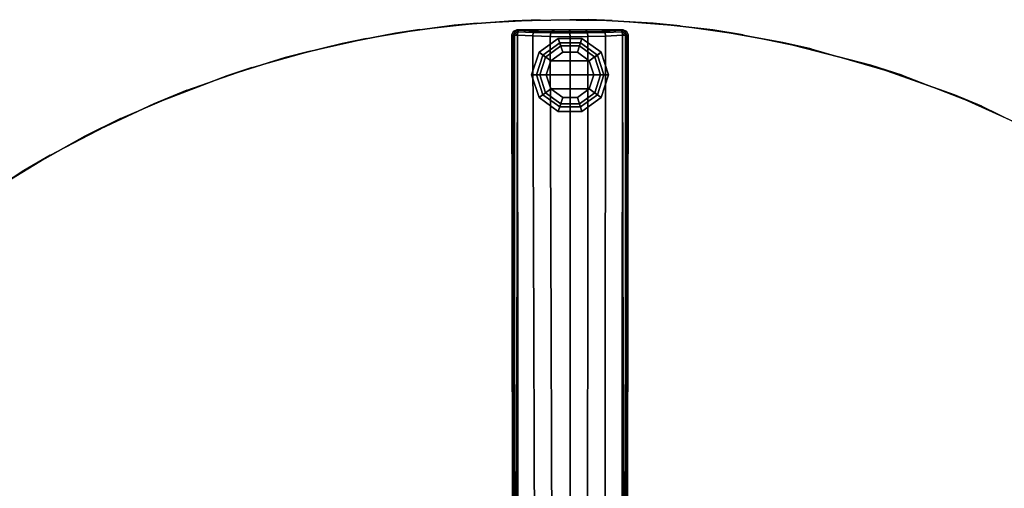
# Model space of a CAD drawing. Units: inches. Extents: x -2 to 247, y -6 to 211.
# Drawn here: x 170 to 184, y 60 to 66 of the extents above; entities that cross this region are included whole.
import ezdxf

# ---------------------------------------------------------------- set-up
doc = ezdxf.new("R2010")
doc.units = ezdxf.units.IN
doc.header["$MEASUREMENT"] = 0
for name, color, linetype in [('TABLE-BASE', 6, 'Continuous'), ('TABLE-GLIDE', 6, 'Continuous'), ('TABLE-TOPEDGE', 6, 'Continuous'), ('TABLE-TOPLAM', 6, 'Continuous')]:
    doc.layers.add(name, color=color, linetype=linetype)

# ---------------------------------------------------------------- blocks, each defined once
blk = doc.blocks.new('UDT1CS_30LS_1T')
at = {"layer": 'TABLE-BASE'}
for points in [[(-0.79, 14.709, 1.063), (-0.814, 14.712, 0.436), (-0.835, 14.659, 0.438), (-0.814, 14.654, 1.064)], [(-0.735, 14.729, 1.061), (-0.76, 14.734, 0.435), (-0.814, 14.712, 0.436), (-0.79, 14.709, 1.063)], [(-0.778, 14.69, 1.11), (-0.79, 14.709, 1.063), (-0.814, 14.654, 1.064), (-0.795, 14.657, 1.11)], [(-0.795, 14.657, 1.11), (-0.814, 14.654, 1.064), (-0.798, 4.67, 1.515), (-0.79, 4.671, 1.539)], [(-0.795, 14.657, 1.11), (-0.752, 14.658, 1.134), (-0.778, 14.69, 1.11), (-0.795, 14.657, 1.11)], [(-0.752, 14.658, 1.134), (-0.795, 14.657, 1.11), (-0.79, 4.671, 1.539), (-0.769, 4.671, 1.554)], [(-0.746, 14.709, 1.112), (-0.735, 14.729, 1.061), (-0.79, 14.709, 1.063), (-0.778, 14.69, 1.11)], [(-0.778, 14.69, 1.11), (-0.752, 14.658, 1.134), (-0.746, 14.709, 1.112), (-0.778, 14.69, 1.11)], [(-0.752, 14.658, 1.134), (-0.769, 4.671, 1.554), (-0.743, 4.547, 1.591), (-0.752, 14.658, 1.134)], [(-0.514, 14.719, 1.09), (-0.45, 14.734, 0.435), (-0.76, 14.734, 0.435), (-0.735, 14.729, 1.061)], [(-0.532, 14.648, 1.164), (-0.526, 14.699, 1.141), (-0.746, 14.709, 1.112), (-0.752, 14.658, 1.134)], [(-0.5, 4.547, 1.63), (-0.532, 14.648, 1.164), (-0.752, 14.658, 1.134), (-0.743, 4.547, 1.591)], [(-0.526, 14.699, 1.141), (-0.514, 14.719, 1.09), (-0.735, 14.729, 1.061), (-0.746, 14.709, 1.112)], [(-0.281, 14.641, 1.184), (-0.274, 14.692, 1.161), (-0.526, 14.699, 1.141), (-0.532, 14.648, 1.164)], [(-0.274, 14.692, 1.161), (-0.263, 14.712, 1.11), (-0.514, 14.719, 1.09), (-0.526, 14.699, 1.141)], [(-0.263, 14.712, 1.11), (-0.224, 14.734, 0.435), (-0.45, 14.734, 0.435), (-0.514, 14.719, 1.09)], [(0.004, 14.638, 1.191), (-0.002, 14.689, 1.169), (-0.274, 14.692, 1.161), (-0.281, 14.641, 1.184)], [(-0.002, 14.689, 1.169), (-0.011, 14.71, 1.117), (-0.263, 14.712, 1.11), (-0.274, 14.692, 1.161)], [(-0.011, 14.71, 1.117), (0.002, 14.734, 0.435), (-0.224, 14.734, 0.435), (-0.263, 14.712, 1.11)], [(0.243, 14.712, 1.111), (0.228, 14.734, 0.435), (0.002, 14.734, 0.435), (-0.011, 14.71, 1.117)], [(0.252, 14.691, 1.163), (0.243, 14.712, 1.111), (-0.011, 14.71, 1.117), (-0.002, 14.689, 1.169)], [(0.258, 14.64, 1.185), (0.252, 14.691, 1.163), (-0.002, 14.689, 1.169), (0.004, 14.638, 1.191)], [(0.493, 14.719, 1.091), (0.455, 14.734, 0.435), (0.228, 14.734, 0.435), (0.243, 14.712, 1.111)], [(0.502, 14.698, 1.142), (0.493, 14.719, 1.091), (0.243, 14.712, 1.111), (0.252, 14.691, 1.163)], [(0.508, 14.647, 1.165), (0.502, 14.698, 1.142), (0.252, 14.691, 1.163), (0.258, 14.64, 1.185)], [(0.737, 14.729, 1.061), (0.762, 14.734, 0.435), (0.455, 14.734, 0.435), (0.493, 14.719, 1.091)], [(0.748, 14.709, 1.112), (0.737, 14.729, 1.061), (0.493, 14.719, 1.091), (0.502, 14.698, 1.142)], [(0.743, 4.547, 1.591), (0.754, 14.658, 1.135), (0.508, 14.647, 1.165), (0.499, 4.547, 1.63)], [(0.754, 14.658, 1.135), (0.748, 14.709, 1.112), (0.502, 14.698, 1.142), (0.508, 14.647, 1.165)], [(0.792, 14.709, 1.063), (0.815, 14.712, 0.436), (0.762, 14.734, 0.435), (0.737, 14.729, 1.061)], [(0.78, 14.69, 1.111), (0.792, 14.709, 1.063), (0.737, 14.729, 1.061), (0.748, 14.709, 1.112)], [(0.754, 14.658, 1.135), (0.743, 4.547, 1.591), (0.771, 4.671, 1.555), (0.754, 14.658, 1.135)], [(0.78, 14.69, 1.111), (0.748, 14.709, 1.112), (0.754, 14.658, 1.135), (0.78, 14.69, 1.111)], [(0.797, 14.656, 1.11), (0.78, 14.69, 1.111), (0.754, 14.658, 1.135), (0.797, 14.656, 1.11)], [(0.771, 4.671, 1.555), (0.791, 4.671, 1.54), (0.797, 14.656, 1.11), (0.754, 14.658, 1.135)], [(0.797, 14.656, 1.11), (0.815, 14.654, 1.064), (0.792, 14.709, 1.063), (0.78, 14.69, 1.111)], [(0.791, 4.671, 1.54), (0.8, 4.67, 1.516), (0.815, 14.654, 1.064), (0.797, 14.656, 1.11)], [(0.815, 14.654, 1.064), (0.837, 14.659, 0.438), (0.815, 14.712, 0.436), (0.792, 14.709, 1.063)], [(-0.25, 4.547, 1.666), (-0.281, 14.641, 1.184), (-0.532, 14.648, 1.164), (-0.5, 4.547, 1.63)], [(0.004, 14.638, 1.191), (-0.281, 14.641, 1.184), (-0.25, 4.547, 1.666), (0.001, 4.547, 1.688)], [(0.001, 4.547, 1.688), (0.249, 4.547, 1.666), (0.258, 14.64, 1.185), (0.004, 14.638, 1.191)], [(0.499, 4.547, 1.63), (0.508, 14.647, 1.165), (0.258, 14.64, 1.185), (0.249, 4.547, 1.666)]]:
    blk.add_3dface(points, dxfattribs=at)
for points, invisible_edges in [([(-0.814, 14.654, 1.064), (-0.835, 14.659, 0.438), (-0.823, 4.682, 0.783), (-0.798, 4.67, 1.515)], 4), ([(0.8, 4.67, 1.516), (0.825, 4.682, 0.783), (0.837, 14.659, 0.438), (0.815, 14.654, 1.064)], 1)]:
    blk.add_3dface(points, dxfattribs=dict(at, invisible_edges=invisible_edges))
at = {"layer": 'TABLE-GLIDE'}
for points in [[(-0.168, 14.614, 0.11), (-0.103, 14.415, 0), (-0.274, 14.291, 0), (-0.443, 14.414, 0.11)], [(-0.147, 14.55, 0.281), (-0.168, 14.614, 0.11), (-0.443, 14.414, 0.11), (-0.389, 14.374, 0.281)], [(-0.133, 14.505, 0.4), (-0.147, 14.55, 0.281), (-0.389, 14.374, 0.281), (-0.35, 14.347, 0.4)], [(0.172, 14.614, 0.11), (0.107, 14.415, 0), (-0.103, 14.415, 0), (-0.168, 14.614, 0.11)], [(0.151, 14.55, 0.281), (0.172, 14.614, 0.11), (-0.168, 14.614, 0.11), (-0.147, 14.55, 0.281)], [(0.136, 14.505, 0.4), (0.151, 14.55, 0.281), (-0.147, 14.55, 0.281), (-0.133, 14.505, 0.4)], [(0.447, 14.414, 0.11), (0.277, 14.291, 0), (0.107, 14.415, 0), (0.172, 14.614, 0.11)], [(0.354, 14.347, 0.4), (0.392, 14.374, 0.281), (0.151, 14.55, 0.281), (0.136, 14.505, 0.4)], [(0.392, 14.374, 0.281), (0.447, 14.414, 0.11), (0.172, 14.614, 0.11), (0.151, 14.55, 0.281)], [(-0.443, 14.414, 0.11), (-0.274, 14.291, 0), (-0.339, 14.091, 0), (-0.548, 14.091, 0.11)], [(-0.389, 14.374, 0.281), (-0.443, 14.414, 0.11), (-0.548, 14.091, 0.11), (-0.481, 14.091, 0.281)], [(-0.35, 14.347, 0.4), (-0.389, 14.374, 0.281), (-0.481, 14.091, 0.281), (-0.433, 14.091, 0.4)], [(-0.133, 14.505, 0.462), (-0.133, 14.505, 0.4), (-0.35, 14.347, 0.4), (-0.35, 14.347, 0.462)], [(0.107, 14.415, 0), (0.277, 14.291, 0), (-0.274, 14.291, 0), (-0.103, 14.415, 0)], [(0.136, 14.505, 0.462), (0.136, 14.505, 0.4), (-0.133, 14.505, 0.4), (-0.133, 14.505, 0.462)], [(0.354, 14.347, 0.462), (0.354, 14.347, 0.4), (0.136, 14.505, 0.4), (0.136, 14.505, 0.462)], [(0.552, 14.091, 0.11), (0.342, 14.091, 0), (0.277, 14.291, 0), (0.447, 14.414, 0.11)], [(0.437, 14.091, 0.4), (0.484, 14.091, 0.281), (0.392, 14.374, 0.281), (0.354, 14.347, 0.4)], [(0.484, 14.091, 0.281), (0.552, 14.091, 0.11), (0.447, 14.414, 0.11), (0.392, 14.374, 0.281)], [(-0.35, 14.347, 0.462), (-0.35, 14.347, 0.4), (-0.433, 14.091, 0.4), (-0.433, 14.091, 0.462)], [(-0.274, 14.291, 0), (0.277, 14.291, 0), (0.342, 14.091, 0), (-0.339, 14.091, 0)], [(0.437, 14.091, 0.462), (0.437, 14.091, 0.4), (0.354, 14.347, 0.4), (0.354, 14.347, 0.462)], [(-0.548, 14.091, 0.11), (-0.339, 14.091, 0), (-0.274, 13.891, 0), (-0.443, 13.768, 0.11)], [(-0.481, 14.091, 0.281), (-0.548, 14.091, 0.11), (-0.443, 13.768, 0.11), (-0.389, 13.807, 0.281)], [(-0.433, 14.091, 0.4), (-0.481, 14.091, 0.281), (-0.389, 13.807, 0.281), (-0.35, 13.835, 0.4)], [(-0.433, 14.091, 0.462), (-0.433, 14.091, 0.4), (-0.35, 13.835, 0.4), (-0.35, 13.835, 0.462)], [(0.342, 14.091, 0), (0.277, 13.891, 0), (-0.274, 13.891, 0), (-0.339, 14.091, 0)], [(0.447, 13.768, 0.11), (0.277, 13.891, 0), (0.342, 14.091, 0), (0.552, 14.091, 0.11)], [(0.354, 13.835, 0.4), (0.392, 13.807, 0.281), (0.484, 14.091, 0.281), (0.437, 14.091, 0.4)], [(0.354, 13.835, 0.462), (0.354, 13.835, 0.4), (0.437, 14.091, 0.4), (0.437, 14.091, 0.462)], [(0.392, 13.807, 0.281), (0.447, 13.768, 0.11), (0.552, 14.091, 0.11), (0.484, 14.091, 0.281)], [(-0.443, 13.768, 0.11), (-0.274, 13.891, 0), (-0.103, 13.767, 0), (-0.168, 13.568, 0.11)], [(-0.389, 13.807, 0.281), (-0.443, 13.768, 0.11), (-0.168, 13.568, 0.11), (-0.147, 13.632, 0.281)], [(-0.35, 13.835, 0.4), (-0.389, 13.807, 0.281), (-0.147, 13.632, 0.281), (-0.133, 13.677, 0.4)], [(-0.35, 13.835, 0.462), (-0.35, 13.835, 0.4), (-0.133, 13.677, 0.4), (-0.133, 13.677, 0.462)], [(-0.274, 13.891, 0), (0.277, 13.891, 0), (0.107, 13.767, 0), (-0.103, 13.767, 0)], [(0.172, 13.568, 0.11), (0.107, 13.767, 0), (0.277, 13.891, 0), (0.447, 13.768, 0.11)], [(0.136, 13.677, 0.4), (0.151, 13.632, 0.281), (0.392, 13.807, 0.281), (0.354, 13.835, 0.4)], [(0.136, 13.677, 0.462), (0.136, 13.677, 0.4), (0.354, 13.835, 0.4), (0.354, 13.835, 0.462)], [(0.151, 13.632, 0.281), (0.172, 13.568, 0.11), (0.447, 13.768, 0.11), (0.392, 13.807, 0.281)], [(-0.168, 13.568, 0.11), (-0.103, 13.767, 0), (0.107, 13.767, 0), (0.172, 13.568, 0.11)], [(-0.133, 13.677, 0.4), (-0.147, 13.632, 0.281), (0.151, 13.632, 0.281), (0.136, 13.677, 0.4)], [(-0.133, 13.677, 0.462), (-0.133, 13.677, 0.4), (0.136, 13.677, 0.4), (0.136, 13.677, 0.462)], [(-0.147, 13.632, 0.281), (-0.168, 13.568, 0.11), (0.172, 13.568, 0.11), (0.151, 13.632, 0.281)]]:
    blk.add_3dface(points, dxfattribs=at)
at = {"layer": 'TABLE-TOPEDGE'}
for points in [[(-1.325, 14.833, 28.5), (-1.655, 14.801, 27.324), (-2.495, 14.688, 27.324), (-2.146, 14.741, 28.5)], [(-0.427, 14.881, 28.5), (-0.812, 14.867, 27.324), (-1.655, 14.801, 27.324), (-1.325, 14.833, 28.5)], [(0.602, 14.87, 28.5), (0.27, 14.882, 27.324), (-0.812, 14.867, 27.324), (-0.427, 14.881, 28.5)], [(1.578, 14.794, 28.5), (1.191, 14.832, 27.324), (0.27, 14.882, 27.324), (0.602, 14.87, 28.5)], [(2.479, 14.666, 28.5), (2.044, 14.735, 27.324), (1.191, 14.832, 27.324), (1.578, 14.794, 28.5)], [(-2.146, 14.741, 28.5), (-2.495, 14.688, 27.324), (-3.258, 14.542, 27.324), (-2.909, 14.613, 28.5)], [(3.451, 14.464, 28.5), (3.047, 14.556, 27.324), (2.044, 14.735, 27.324), (2.479, 14.666, 28.5)], [(-2.909, 14.613, 28.5), (-3.258, 14.542, 27.324), (-4.076, 14.339, 27.324), (-3.719, 14.433, 28.5)], [(4.754, 14.085, 28.5), (4.303, 14.231, 27.324), (3.047, 14.556, 27.324), (3.451, 14.464, 28.5)], [(-3.719, 14.433, 28.5), (-4.076, 14.339, 27.324), (-4.91, 14.08, 27.324), (-4.55, 14.198, 28.5)], [(5.891, 13.644, 28.5), (5.5, 13.808, 27.324), (4.303, 14.231, 27.324), (4.754, 14.085, 28.5)], [(-4.55, 14.198, 28.5), (-4.91, 14.08, 27.324), (-5.955, 13.678, 27.324), (-5.482, 13.871, 28.5)], [(-5.482, 13.871, 28.5), (-5.955, 13.678, 27.324), (-6.941, 13.212, 27.324), (-6.43, 13.465, 28.5)], [(7.071, 13.067, 28.5), (6.71, 13.258, 27.324), (5.5, 13.808, 27.324), (5.891, 13.644, 28.5)], [(-6.43, 13.465, 28.5), (-6.941, 13.212, 27.324), (-7.814, 12.722, 27.324), (-7.44, 12.942, 28.5)], [(-7.44, 12.942, 28.5), (-7.814, 12.722, 27.324), (-8.61, 12.205, 27.324), (-8.313, 12.407, 28.5)]]:
    blk.add_3dface(points, dxfattribs=at)
at = {"layer": 'TABLE-TOPLAM'}
for points, invisible_edges in [([(-5.955, 13.678, 27.324), (-4.91, 14.08, 27.324), (1.191, 14.832, 27.324), (2.044, 14.735, 27.324)], 10), ([(2.479, 14.666, 28.5), (-5.482, 13.871, 28.5), (-4.55, 14.198, 28.5), (1.578, 14.794, 28.5)], 15), ([(-4.91, 14.08, 27.324), (-4.076, 14.339, 27.324), (0.27, 14.882, 27.324), (1.191, 14.832, 27.324)], 10), ([(1.578, 14.794, 28.5), (-4.55, 14.198, 28.5), (-3.719, 14.433, 28.5), (0.602, 14.87, 28.5)], 15), ([(-4.076, 14.339, 27.324), (-3.258, 14.542, 27.324), (-0.812, 14.867, 27.324), (0.27, 14.882, 27.324)], 10), ([(0.602, 14.87, 28.5), (-3.719, 14.433, 28.5), (-2.909, 14.613, 28.5), (-0.427, 14.881, 28.5)], 15), ([(-3.258, 14.542, 27.324), (-2.495, 14.688, 27.324), (-1.655, 14.801, 27.324), (-0.812, 14.867, 27.324)], 8), ([(-0.427, 14.881, 28.5), (-2.909, 14.613, 28.5), (-2.146, 14.741, 28.5), (-1.325, 14.833, 28.5)], 15), ([(-6.941, 13.212, 27.324), (-5.955, 13.678, 27.324), (2.044, 14.735, 27.324), (3.047, 14.556, 27.324)], 10), ([(3.451, 14.464, 28.5), (-6.43, 13.465, 28.5), (-5.482, 13.871, 28.5), (2.479, 14.666, 28.5)], 15), ([(-7.814, 12.722, 27.324), (-6.941, 13.212, 27.324), (3.047, 14.556, 27.324), (4.303, 14.231, 27.324)], 10), ([(4.754, 14.085, 28.5), (-7.44, 12.942, 28.5), (-6.43, 13.465, 28.5), (3.451, 14.464, 28.5)], 15), ([(-8.61, 12.205, 27.324), (-7.814, 12.722, 27.324), (4.303, 14.231, 27.324), (5.5, 13.808, 27.324)], 10), ([(5.891, 13.644, 28.5), (-8.313, 12.407, 28.5), (-7.44, 12.942, 28.5), (4.754, 14.085, 28.5)], 15), ([(-9.373, 11.637, 27.324), (-8.61, 12.205, 27.324), (5.5, 13.808, 27.324), (6.71, 13.258, 27.324)], 10), ([(7.071, 13.067, 28.5), (-9.042, 11.893, 28.5), (-8.313, 12.407, 28.5), (5.891, 13.644, 28.5)], 15), ([(-10.046, 11.068, 27.324), (-9.373, 11.637, 27.324), (6.71, 13.258, 27.324), (7.818, 12.633, 27.324)], 10), ([(8.124, 12.437, 28.5), (-9.844, 11.246, 28.5), (-9.042, 11.893, 28.5), (7.071, 13.067, 28.5)], 15), ([(-10.635, 10.51, 27.324), (-10.046, 11.068, 27.324), (7.818, 12.633, 27.324), (8.853, 11.927, 27.324)], 10), ([(9.081, 11.754, 28.5), (-10.635, 10.51, 28.5), (-9.844, 11.246, 28.5), (8.124, 12.437, 28.5)], 15), ([(-11.193, 9.92, 27.324), (-10.635, 10.51, 27.324), (8.853, 11.927, 27.324), (9.773, 11.184, 27.324)], 10), ([(9.909, 11.063, 28.5), (-11.372, 9.718, 28.5), (-10.635, 10.51, 28.5), (9.081, 11.754, 28.5)], 15), ([(-11.762, 9.247, 27.324), (-11.193, 9.92, 27.324), (9.773, 11.184, 27.324), (10.493, 10.51, 27.324)], 10), ([(10.585, 10.417, 28.5), (-12.018, 8.916, 28.5), (-11.372, 9.718, 28.5), (9.909, 11.063, 28.5)], 15), ([(-12.331, 8.484, 27.324), (-11.762, 9.247, 27.324), (10.493, 10.51, 27.324), (11.206, 9.744, 27.324)], 10), ([(11.276, 9.664, 28.5), (-12.532, 8.187, 28.5), (-12.018, 8.916, 28.5), (10.585, 10.417, 28.5)], 15), ([(-12.848, 7.689, 27.324), (-12.331, 8.484, 27.324), (11.206, 9.744, 27.324), (11.859, 8.939, 27.324)], 10), ([(11.956, 8.809, 28.5), (-13.068, 7.314, 28.5), (-12.532, 8.187, 28.5), (11.276, 9.664, 28.5)], 15), ([(-13.338, 6.815, 27.324), (-12.848, 7.689, 27.324), (11.859, 8.939, 27.324), (12.407, 8.161, 27.324)], 10), ([(-13.59, 6.304, 28.5), (12.514, 7.996, 28.5), (11.956, 8.809, 28.5), (-13.068, 7.314, 28.5)], 15)]:
    blk.add_3dface(points, dxfattribs=dict(at, invisible_edges=invisible_edges))

msp = doc.modelspace()

# ---------------------------------------------------------------- block references
msp.add_blockref('UDT1CS_30LS_1T', (177.984, 51.335))

doc.saveas('drawing.dxf')
